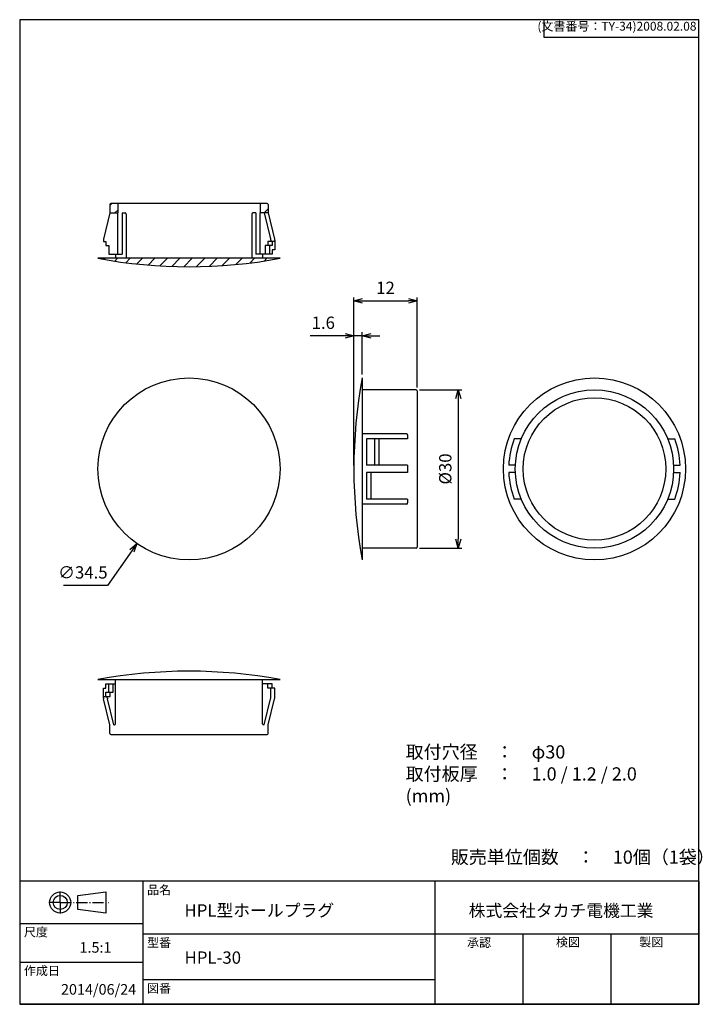
# Model space of a CAD drawing. Units: millimetres. Extents: x 0 to 129, y 0 to 187.
import ezdxf
from ezdxf.enums import TextEntityAlignment as Align

# ---------------------------------------------------------------- set-up
doc = ezdxf.new("R2010")
doc.units = ezdxf.units.MM
doc.header["$LTSCALE"] = 0.666667
doc.linetypes.add('gen7a', pattern=[6.875, 4.75, -0.875, 0.375, -0.875])
doc.layers.add('7A', color=4, linetype='gen7a')
doc.layers.add('RAHM2', color=1, linetype='Continuous')
for name, color, linetype, lineweight in [('AM_5', 3, 'Continuous', 25), ('AM_8', 1, 'Continuous', 25), ('ﾎｰﾙﾌﾟﾗｸﾞ', 7, 'Continuous', 25)]:
    doc.layers.add(name, color=color, linetype=linetype, lineweight=lineweight)
doc.styles.get("Standard").update_dxf_attribs({"font": 'ISOCP.SHX', "bigfont": 'bigfont.shx'})
doc.dimstyles.new('AM_ISO$0', dxfattribs={"dimtxt": 3.5, "dimasz": 2.5, "dimexe": 1, "dimexo": 1, "dimgap": 1.5, "dimtad": 1, "dimdsep": 46, "dimtxsty": 'Standard', "dimblk": 'OPEN30', "dimcen": 0, "dimclrd": 3, "dimclre": 3, "dimclrt": 2, "dimadec": 0, "dimazin": 2, "dimtp": 0.1, "dimtm": 0.1, "dimtfac": 0.71, "dimtmove": 0, "dimatfit": 3, "dimldrblk": 'OPEN30', "dimfxl": 0, "dimlwd": -1, "dimlwe": -1, "dimarcsym": 0})
doc.dimstyles.new('AM_ISO$3', dxfattribs={"dimtxt": 3.5, "dimasz": 2.5, "dimexe": 1, "dimexo": 1, "dimgap": 1.5, "dimtad": 1, "dimtoh": 1, "dimdsep": 46, "dimtxsty": 'Standard', "dimblk": 'OPEN30', "dimcen": 0, "dimclrd": 256, "dimclre": 256, "dimclrt": 2, "dimadec": 0, "dimazin": 2, "dimtp": 0.1, "dimtm": 0.1, "dimtfac": 0.71, "dimtofl": 0, "dimtmove": 0, "dimatfit": 0, "dimldrblk": 'OPEN30', "dimfxl": 0, "dimlwd": -1, "dimlwe": -1, "dimarcsym": 0})
pattern_1 = [(45, (0, 0), (-1.178511, 1.178511), [])]

# ---------------------------------------------------------------- blocks, each defined once
blk = doc.blocks.new('TK-A4')
for p, q in [((149, 280), (149, 275)), ((149, 275), (193, 275))]:
    blk.add_line(p, q)
blk.add_lwpolyline([(0, 0), (193, 0), (193, 280), (0, 280)], close=True)
at = {"insert": (192.36, 276.11), "char_height": 2.5, "width": 43.0784, "attachment_point": 9}
blk.add_mtext('(文書番号：TY-34)2008.02.08', dxfattribs=at)
blk = doc.blocks.new('TK-仕様書')
for p, q in [((0, 35), (-193, 35)), ((-193, 35), (-193, 0)), ((-158, 35), (-158, 0)), ((-75, 35), (-75, 0)), ((0, 35), (0, 0)), ((-176.49, 30.96), (-168.49, 31.96)), ((-176.49, 26.96), (-176.49, 30.96)), ((-168.49, 31.96), (-168.49, 25.96)), ((-168.49, 25.96), (-176.49, 26.96)), ((-193, 23), (-158, 23)), ((-158, 20), (0, 20)), ((-50, 20), (-50, 0)), ((-25, 20), (-25, 0)), ((-193, 12), (-158, 12)), ((-75, 7), (-158, 7)), ((0, 0), (-193, 0))]:
    blk.add_line(p, q)
for radius in [3, 2]:
    blk.add_circle((-181.49, 28.96), radius)
at = {"layer": '7A'}
for q in [(-181.49, 32.53), (-185.21, 28.96), (-181.49, 25.25), (-167.71, 28.96)]:
    blk.add_line((-181.49, 28.96), q, dxfattribs=at)
at = {"insert": (-39.13, 26.64), "char_height": 3.5, "width": 60, "attachment_point": 5}
blk.add_mtext('\\fＭＳ ゴシック|b0|i0|c128|p49;株式会社タカチ電機工業', dxfattribs=at)
for tag, p, height in [('品名', (-146.16, 24.95), 3.5), ('型番', (-146.14, 11.54), 3.5), ('GEN-TITLE-DAT', (-181.27, 2.75), 3), ('図番', (-146.45, 2.06), 3)]:
    blk.add_attdef(tag, p, '', height=height)
for tag, height, p in [('GEN-TITLE-SCA', 3, (-171.46, 15.79)), ('承認', 3.5, (-62.72, 7.73)), ('検図', 3.5, (-37.5, 7.73)), ('製図', 3.5, (-12.5, 7.73))]:
    blk.add_attdef(tag, text='', height=height).set_placement(p, align=Align.MIDDLE)
at = {"layer": 'RAHM2', "char_height": 2.5}
for s, insert, width, attachment_point in [('品名', (-156.8, 33.8), 90, 1), ('尺度', (-191.8, 21.8), 20, 1), ('型番', (-156.8, 18.8), 90, 1), ('承認', (-62.43, 18.8), 17, 2), ('検図', (-37.17, 18.93), 17, 2), ('製図', (-13.5, 18.96), 17, 2), ('作成日', (-191.8, 10.8), 60, 1), ('図番', (-156.8, 5.8), 90, 1)]:
    blk.add_mtext(s, dxfattribs=dict(at, insert=insert, width=width, attachment_point=attachment_point))
blk = doc.blocks.new('_Open30')
at = {"color": 0, "linetype": 'ByBlock', "lineweight": -2}
for p, q in [((-1, 0.27), (0, 0)), ((0, 0), (-1, -0.27)), ((0, 0), (-1, 0))]:
    blk.add_line(p, q, dxfattribs=at)
blk = doc.blocks.new('*D10')
at = {"layer": 'AM_5', "transparency": 16777216}
for p, q in [((21.24, 85.99), (16.63, 79.41)), ((16.63, 79.41), (8.3, 79.41))]:
    blk.add_line(p, q, dxfattribs=at)
at = {"layer": 'Defpoints', "color": 0, "transparency": 16777216}
for p in [(41.97, 115.63), (22.19, 87.36)]:
    blk.add_point(p, dxfattribs=at)
at = {"layer": 'AM_5', "transparency": 16777216, "xscale": 1.666666666666667, "yscale": 1.666666666666667, "zscale": 1.666666666666667, "rotation": 55.024479152858}
blk.add_blockref('_Open30', (22.19, 87.36), dxfattribs=at)
at = {"layer": 'AM_5', "color": 2, "transparency": 16777216, "insert": (11.97, 81.58), "char_height": 2.333, "attachment_point": 5}
blk.add_mtext('∅34.5', dxfattribs=at)
blk = doc.blocks.new('*D11')
at = {"layer": 'AM_5', "color": 3, "transparency": 16777216}
for p, q in [((75.77, 116.49), (83.77, 116.49)), ((83.11, 114.83), (83.11, 88.16)), ((75.77, 86.49), (83.77, 86.49))]:
    blk.add_line(p, q, dxfattribs=at)
at = {"layer": 'Defpoints', "color": 0, "transparency": 16777216}
for p in [(75.11, 116.49), (75.11, 86.49), (83.11, 86.49)]:
    blk.add_point(p, dxfattribs=at)
at = {"layer": 'AM_5', "color": 3, "transparency": 16777216, "xscale": 1.666666666666667, "yscale": 1.666666666666667, "zscale": 1.666666666666667}
for p, rotation in [((83.11, 116.49), 90), ((83.11, 86.49), 270)]:
    blk.add_blockref('_Open30', p, dxfattribs=dict(at, rotation=rotation))
at = {"layer": 'AM_5', "color": 2, "transparency": 16777216, "insert": (80.94, 101.49), "char_height": 2.333, "attachment_point": 5, "rotation": 90}
blk.add_mtext('%%c30', dxfattribs=at)
blk = doc.blocks.new('*D12')
at = {"layer": 'AM_5', "color": 3, "transparency": 16777216}
for p, q in [((63.31, 102.16), (63.31, 127.41)), ((64.91, 119.41), (64.91, 127.41)), ((61.64, 126.74), (55.06, 126.74)), ((64.91, 126.74), (63.31, 126.74)), ((66.57, 126.74), (68.24, 126.74))]:
    blk.add_line(p, q, dxfattribs=at)
at = {"layer": 'Defpoints', "color": 0, "transparency": 16777216}
for p in [(63.31, 126.74), (64.91, 118.74), (63.31, 101.49)]:
    blk.add_point(p, dxfattribs=at)
at = {"layer": 'AM_5', "color": 3, "transparency": 16777216, "xscale": 1.666666666666667, "yscale": 1.666666666666667, "zscale": 1.666666666666667}
blk.add_blockref('_Open30', (63.31, 126.74), dxfattribs=at)
at = {"layer": 'AM_5', "color": 3, "transparency": 16777216, "xscale": 1.666666666666667, "yscale": 1.666666666666667, "zscale": 1.666666666666667, "rotation": 180}
blk.add_blockref('_Open30', (64.91, 126.74), dxfattribs=at)
at = {"layer": 'AM_5', "color": 2, "transparency": 16777216, "insert": (57.52, 128.91), "char_height": 2.333, "attachment_point": 5}
blk.add_mtext('1.6', dxfattribs=at)
blk = doc.blocks.new('*D13')
at = {"layer": 'AM_5', "color": 3, "transparency": 16777216}
for p, q in [((63.31, 102.16), (63.31, 134.03)), ((64.97, 133.36), (73.64, 133.36)), ((75.31, 116.96), (75.31, 134.03))]:
    blk.add_line(p, q, dxfattribs=at)
at = {"layer": 'Defpoints', "color": 0, "transparency": 16777216}
for p in [(75.31, 133.36), (75.31, 116.29), (63.31, 101.49)]:
    blk.add_point(p, dxfattribs=at)
at = {"layer": 'AM_5', "color": 3, "transparency": 16777216, "xscale": 1.666666666666667, "yscale": 1.666666666666667, "zscale": 1.666666666666667, "rotation": 180}
blk.add_blockref('_Open30', (63.31, 133.36), dxfattribs=at)
at = {"layer": 'AM_5', "color": 3, "transparency": 16777216, "xscale": 1.666666666666667, "yscale": 1.666666666666667, "zscale": 1.666666666666667}
blk.add_blockref('_Open30', (75.31, 133.36), dxfattribs=at)
at = {"layer": 'AM_5', "color": 2, "transparency": 16777216, "insert": (69.31, 135.53), "char_height": 2.333, "attachment_point": 5}
blk.add_mtext('12', dxfattribs=at)

msp = doc.modelspace()

# ---------------------------------------------------------------- hatches: boundary and pattern name
at = {"layer": 'AM_8'}
h = msp.add_hatch(dxfattribs=at)
h.set_pattern_fill('_U', color=256, scale=1.666667, angle=45, style=0, pattern_type=0)
h.set_pattern_definition(pattern_1)
edge = h.paths.add_edge_path()
edge.add_line((17.083, 151.629), (17.083, 150.029))
edge.add_line((17.083, 150.029), (18.583, 150.029))
edge.add_line((18.583, 150.029), (18.583, 151.829))
edge.add_line((18.583, 151.829), (17.283, 151.829))
edge.add_arc((17.283, 151.629), 0.2, 90, 180)
h = msp.add_hatch(dxfattribs=at)
h.set_pattern_fill('_U', color=256, scale=1.666667, angle=45, style=0, pattern_type=0)
h.set_pattern_definition(pattern_1)
edge = h.paths.add_edge_path()
edge.add_line((46.883, 151.829), (45.583, 151.829))
edge.add_line((45.583, 151.829), (45.583, 150.029))
edge.add_line((45.583, 150.029), (47.083, 150.029))
edge.add_line((47.083, 150.029), (47.083, 151.629))
edge.add_arc((46.883, 151.629), 0.2, 360, 450)
h = msp.add_hatch(dxfattribs=at)
h.set_pattern_fill('_U', color=256, scale=1.666667, angle=45, style=0, pattern_type=0)
h.set_pattern_definition([(45, (-64.795, -66.8433), (-1.178511, 1.178511), [])])
edge = h.paths.add_edge_path()
edge.add_line((49.333, 141.429), (14.833, 141.429))
edge.add_arc((32.083, 233.617), 93.788, 259.40154, 280.59846)

# ---------------------------------------------------------------- linework, layer by layer
at = {"layer": 'ﾎｰﾙﾌﾟﾗｸﾞ'}
for p, q in [((17.083, 151.629), (17.083, 150.029)), ((46.883, 151.829), (17.283, 151.829)), ((18.583, 151.829), (18.583, 150.029)), ((45.583, 151.829), (45.583, 150.029)), ((47.083, 151.629), (47.083, 150.029)), ((17.083, 150.029), (15.872, 145.086)), ((17.083, 150.029), (18.612, 150.029)), ((18.612, 142.229), (18.612, 150.029)), ((19.425, 150.029), (19.965, 150.029)), ((19.425, 150.029), (19.425, 142.229)), ((20.165, 149.829), (20.165, 141.429)), ((44.001, 149.829), (44.001, 141.429)), ((44.741, 150.029), (44.201, 150.029)), ((44.741, 150.029), (44.741, 142.229)), ((47.083, 150.029), (45.554, 150.029)), ((45.554, 142.229), (45.554, 150.029)), ((46.303, 150.029), (47.537, 145.09)), ((47.083, 150.029), (48.295, 145.083)), ((15.848, 144.869), (15.848, 144.629)), ((15.848, 144.629), (16.349, 144.629)), ((16.349, 144.629), (16.349, 143.829)), ((16.349, 143.829), (16.865, 143.829)), ((16.865, 143.829), (16.865, 142.229)), ((46.487, 143.829), (46.487, 142.229)), ((47.817, 143.829), (46.487, 143.829)), ((47.027, 144.629), (47.027, 143.829)), ((48.318, 144.629), (47.027, 144.629)), ((47.3, 143.829), (47.3, 142.229)), ((47.564, 144.861), (47.564, 144.629)), ((47.817, 144.629), (47.817, 143.829)), ((48.318, 144.869), (48.318, 143.029)), ((16.865, 142.229), (19.425, 142.229)), ((18.154, 142.229), (18.154, 141.429)), ((47.817, 142.229), (44.741, 142.229)), ((46.012, 142.229), (46.012, 141.429)), ((48.318, 143.029), (47.817, 143.029)), ((47.817, 143.029), (47.817, 142.229)), ((49.333, 141.429), (14.833, 141.429)), ((64.908, 118.744), (64.908, 84.244)), ((75.108, 116.494), (64.908, 116.494)), ((75.308, 116.294), (75.308, 86.694)), ((73.308, 108.144), (64.908, 108.144)), ((73.508, 107.194), (65.708, 107.194)), ((65.708, 107.194), (65.708, 102.194)), ((67.308, 102.194), (67.308, 107.194)), ((68.108, 102.194), (68.108, 107.194)), ((73.508, 107.944), (73.508, 107.194)), ((95.031, 107.194), (93.688, 107.194)), ((122.78, 107.194), (124.123, 107.194)), ((73.508, 102.194), (65.708, 102.194)), ((73.508, 102.194), (73.508, 100.794)), ((93.922, 102.194), (92.67, 102.194)), ((123.889, 102.194), (125.14, 102.194)), ((73.508, 100.794), (65.708, 100.794)), ((65.708, 100.794), (65.708, 95.794)), ((66.508, 100.794), (66.508, 95.794)), ((93.922, 100.794), (92.67, 100.794)), ((123.889, 100.794), (125.14, 100.794)), ((73.508, 95.794), (65.708, 95.794)), ((73.508, 95.794), (73.508, 95.044)), ((95.031, 95.794), (93.688, 95.794)), ((122.78, 95.794), (124.123, 95.794)), ((73.308, 94.844), (64.908, 94.844)), ((75.108, 86.494), (64.908, 86.494)), ((14.833, 61.56), (49.333, 61.56)), ((15.848, 58.12), (15.848, 59.96)), ((15.848, 59.96), (16.349, 59.96)), ((16.349, 60.76), (18.154, 60.76)), ((16.349, 59.96), (16.349, 60.76)), ((16.865, 59.16), (16.865, 60.76)), ((17.679, 59.16), (17.679, 60.76)), ((18.154, 53.16), (18.154, 61.56)), ((46.012, 53.16), (46.012, 61.56)), ((47.817, 60.76), (46.012, 60.76)), ((47.027, 59.96), (47.027, 60.76)), ((48.318, 59.96), (47.027, 59.96)), ((47.564, 58.128), (47.564, 59.96)), ((47.817, 59.96), (47.817, 60.76)), ((48.318, 58.12), (48.318, 59.96)), ((15.848, 58.36), (17.139, 58.36)), ((17.083, 52.96), (15.872, 57.903)), ((16.349, 58.36), (16.349, 59.16)), ((16.349, 59.16), (17.679, 59.16)), ((16.602, 58.128), (16.602, 58.36)), ((17.863, 52.96), (16.63, 57.895)), ((17.139, 58.36), (17.139, 59.16)), ((46.304, 52.96), (47.536, 57.895)), ((47.083, 52.96), (48.294, 57.903)), ((17.083, 51.36), (17.083, 52.96)), ((17.863, 52.96), (17.954, 52.96)), ((46.304, 52.96), (46.212, 52.96)), ((47.083, 51.36), (47.083, 52.96)), ((17.283, 51.16), (46.883, 51.16))]:
    msp.add_line(p, q, dxfattribs=at)
for centre, radius in [((32.083, 101.494), 17.25), ((108.905, 101.494), 17.25), ((108.905, 101.494), 15), ((108.905, 101.494), 13.5)]:
    msp.add_circle(centre, radius, dxfattribs=at)
for centre, radius, start, end in [((17.283, 151.629), 0.2, 90, 180), ((46.883, 151.629), 0.2, 360, 90), ((19.965, 149.829), 0.2, 360, 90), ((44.201, 149.829), 0.2, 90, 180), ((16.848, 144.869), 1, 167.44526, 180), ((46.564, 144.861), 1, 0, 13.45209), ((47.318, 144.869), 1, 0, 12.55474), ((32.083, 233.617), 93.788, 259.40154, 280.59846), ((157.096, 101.494), 93.788, 169.40154, 190.59846), ((75.108, 116.294), 0.2, 360, 90), ((73.308, 107.944), 0.2, 360, 90), ((108.905, 101.494), 16.25, 159.46563, 177.53111), ((108.905, 101.494), 16.25, 2.46889, 20.53437), ((108.905, 101.494), 16.25, 182.46889, 200.53437), ((108.905, 101.494), 16.25, 339.46563, 357.53111), ((73.308, 95.044), 0.2, 270, 0), ((75.108, 86.694), 0.2, 270, 0), ((32.083, -30.628), 93.788, 79.40154, 100.59846), ((16.848, 58.12), 1, 180, 192.55474), ((17.602, 58.128), 1, 180, 193.45209), ((46.564, 58.128), 1, 346.54791, 0), ((47.318, 58.12), 1, 347.44526, 0), ((17.954, 53.16), 0.2, 270, 0), ((46.212, 53.16), 0.2, 180, 270), ((17.283, 51.36), 0.2, 180, 270), ((46.883, 51.36), 0.2, 270, 0)]:
    msp.add_arc(centre, radius, start, end, dxfattribs=at)

# ---------------------------------------------------------------- block references
at = {"lineweight": 0, "xscale": 0.6666666666666666, "yscale": 0.6666666666666666, "zscale": 0.6666666666666666}
msp.add_blockref('TK-A4', (0, 0), dxfattribs=at)
msp.add_blockref('TK-仕様書', (128.667, 0), dxfattribs=at).add_auto_attribs({'GEN-TITLE-DAT': '2014/06/24', '品名': 'HPL型ホールプラグ', '型番': 'HPL-30', 'GEN-TITLE-SCA': '1.5:1'})

# ---------------------------------------------------------------- texts
at = {"char_height": 2.5, "attachment_point": 1}
for s, width, insert in [('{\\fMS PGothic|b0|i0|c128|p50;取付穴径\u3000：\u3000φ30\\P取付板厚\u3000：\u30001.0 / 1.2 / 2.0 (mm)}', 51.40348, (73.127, 49.095)), ('{\\fMS PGothic|b0|i0|c128|p50;販売単位個数\u3000：\u300010個（1袋）}', 44.47577, (81.691, 29.157))]:
    msp.add_mtext_dynamic_manual_height_columns(s, width=width, gutter_width=369.929, heights=[0], dxfattribs=dict(at, insert=insert))

# ---------------------------------------------------------------- dimensions: what is measured, and where the dimension line sits
at = {"layer": 'AM_5'}
for base, p1, p2, picture, middle in [((75.308, 133.361), (63.308, 101.494), (75.308, 116.294), '*D13', (69.308, 135.528)), ((63.308, 126.744), (64.908, 118.744), (63.308, 101.494), '*D12', (57.517, 128.911))]:
    dim = msp.add_linear_dim(base=base, p1=p1, p2=p2, dimstyle='AM_ISO$0', override={"dimscale": 0.666667}, dxfattribs=at)
    dim.commit()
    dim.dimension.update_dxf_attribs({"geometry": picture, "text_midpoint": middle})
dim = msp.add_linear_dim(base=(83.108, 86.494), p1=(75.108, 116.494), p2=(75.108, 86.494), angle=90, text='%%c<>', dimstyle='AM_ISO$0', override={"dimscale": 0.666667}, dxfattribs=at)
dim.commit()
dim.dimension.update_dxf_attribs({"geometry": '*D11', "text_midpoint": (80.941, 101.494)})
dim = msp.add_diameter_dim_2p(p1=(41.971, 115.629), p2=(22.195, 87.36), dimstyle='AM_ISO$3', override={"dimscale": 0.666667}, dxfattribs=at)
dim.commit()
dim.dimension.update_dxf_attribs({"geometry": '*D10', "text_midpoint": (11.969, 79.41), "dimtype": 163})

doc.saveas('drawing.dxf')
